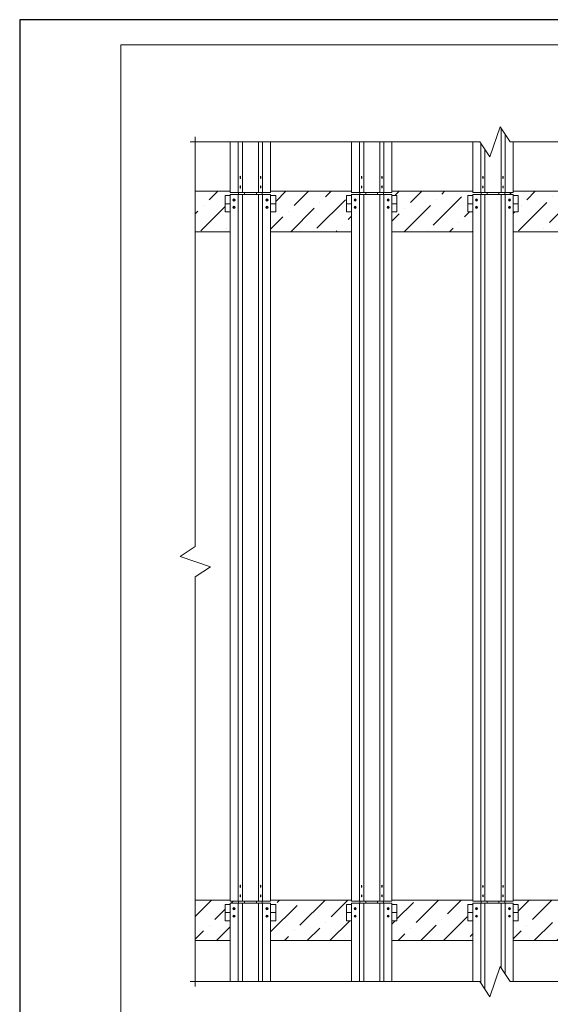
# Model space of a CAD drawing. Units: millimetres. Extents: x 46047 to 105759, y 10995 to 28056.
# Drawn here: x 47344 to 47449, y 12887 to 13082 of the extents above; entities that cross this region are included whole.
import ezdxf

# ---------------------------------------------------------------- set-up
doc = ezdxf.new("R2010")
doc.units = ezdxf.units.MM
for name, color, linetype, lineweight in [('1 граница листа', 7, 'Continuous', 30), ('2 рамка+штамп', 7, 'Continuous', 30), ('вставки', 122, 'Continuous', 15), ('Основание', 251, 'Continuous', 9)]:
    doc.layers.add(name, color=color, linetype=linetype, lineweight=lineweight)
doc.layers.add('метизы', color=7, linetype='Continuous', lineweight=15, true_color=0xf9d543)
doc.layers.add('направл вер', color=7, linetype='Continuous', lineweight=15, true_color=0x009ce0)

# ---------------------------------------------------------------- blocks, each defined once
blk = doc.blocks.new('A4')
at = {"layer": '1 граница листа'}
for p, q in [((210, 297), (0, 297)), ((0, 297), (0, 0))]:
    blk.add_line(p, q, dxfattribs=at)

msp = doc.modelspace()

# ---------------------------------------------------------------- hatches: boundary and pattern name
at = {"layer": 'Основание'}
h = msp.add_hatch(dxfattribs=at)
h.set_pattern_fill('ANSI36', color=256, style=0)
h.set_pattern_definition([(45, (16598.5334, -1761.314), (1.68379802, 6.17392608), [7.9375, -1.5875, 0, -1.5875])])
h.paths.add_polyline_path([(47385.89195, 13039.68764), (47385.89195, 13043.62764), (47384.89195, 13043.62764), (47384.89195, 13046.82764), (47385.89195, 13046.82764), (47385.89195, 13047.0727), (47387.56391, 13047.0727), (47387.56391, 13047.4727), (47385.89195, 13047.4727), (47385.89195, 13047.68764), (47378.96871, 13047.68764), (47378.96871, 13039.68764)])
h.paths.add_polyline_path([(47409.89195, 13039.68764), (47409.89195, 13043.62764), (47408.89195, 13043.62764), (47408.89195, 13046.82764), (47409.89195, 13046.82764), (47409.89195, 13047.0727), (47411.56391, 13047.0727), (47411.56391, 13047.4727), (47409.89195, 13047.4727), (47409.89195, 13047.68764), (47393.89195, 13047.68764), (47393.89195, 13047.4727), (47392.22, 13047.4727), (47392.22, 13047.0727), (47393.89195, 13047.0727), (47393.89195, 13046.82764), (47394.89195, 13046.82764), (47394.89195, 13043.62764), (47393.89195, 13043.62764), (47393.89195, 13039.68764)])
h.paths.add_polyline_path([(47433.89195, 13039.68764), (47433.89195, 13043.62764), (47432.89195, 13043.62764), (47432.89195, 13046.82764), (47433.89195, 13046.82764), (47433.89195, 13047.0727), (47435.56391, 13047.0727), (47435.56391, 13047.4727), (47433.89195, 13047.4727), (47433.89195, 13047.68764), (47417.89195, 13047.68764), (47417.89195, 13047.4727), (47416.22, 13047.4727), (47416.22, 13047.0727), (47417.89195, 13047.0727), (47417.89195, 13046.82764), (47418.89195, 13046.82764), (47418.89195, 13043.62764), (47417.89195, 13043.62764), (47417.89195, 13039.68764)])
h.paths.add_polyline_path([(47457.89195, 13039.68764), (47457.89195, 13043.62764), (47456.89195, 13043.62764), (47456.89195, 13046.82764), (47457.89195, 13046.82764), (47457.89195, 13047.0727), (47459.56391, 13047.0727), (47459.56391, 13047.4727), (47457.89195, 13047.4727), (47457.89195, 13047.68764), (47441.89195, 13047.68764), (47441.89195, 13047.4727), (47440.22, 13047.4727), (47440.22, 13047.0727), (47441.89195, 13047.0727), (47441.89195, 13046.82764), (47442.89195, 13046.82764), (47442.89195, 13043.62764), (47441.89195, 13043.62764), (47441.89195, 13039.68764)])
h.paths.add_polyline_path([(47465.89195, 13047.68764), (47465.89195, 13047.4727), (47464.22, 13047.4727), (47464.22, 13047.0727), (47465.89195, 13047.0727), (47465.89195, 13046.82764), (47466.89195, 13046.82764), (47466.89195, 13043.62764), (47465.89195, 13043.62764), (47465.89195, 13039.68764), (47481.89195, 13039.68764), (47481.89195, 13043.62764), (47480.89195, 13043.62764), (47480.89195, 13046.82764), (47481.89195, 13046.82764), (47481.89195, 13047.0727), (47483.56391, 13047.0727), (47483.56391, 13047.4727), (47481.89195, 13047.4727), (47481.89195, 13047.68764)])
h.paths.add_polyline_path([(47497.62777, 13047.68764), (47489.89195, 13047.68764), (47489.89195, 13047.4727), (47488.22, 13047.4727), (47488.22, 13047.0727), (47489.89195, 13047.0727), (47489.89195, 13046.82764), (47490.89195, 13046.82764), (47490.89195, 13043.62764), (47489.89195, 13043.62764), (47489.89195, 13039.68764), (47497.62777, 13039.68764)])
h.paths.add_polyline_path([(47384.89195, 12903.22764), (47384.89195, 12906.42764), (47385.89195, 12906.42764), (47385.89195, 12906.6727), (47387.56391, 12906.6727), (47387.56391, 12907.0727), (47385.89195, 12907.0727), (47385.89195, 12907.28764), (47378.96871, 12907.28764), (47378.96871, 12899.28764), (47385.89195, 12899.28764), (47385.89195, 12903.22764)])
h.paths.add_polyline_path([(47409.89195, 12899.28764), (47409.89195, 12903.22764), (47408.89195, 12903.22764), (47408.89195, 12906.42764), (47409.89195, 12906.42764), (47409.89195, 12906.6727), (47411.56391, 12906.6727), (47411.56391, 12907.0727), (47409.89195, 12907.0727), (47409.89195, 12907.28764), (47393.89195, 12907.28764), (47393.89195, 12907.0727), (47392.22, 12907.0727), (47392.22, 12906.6727), (47393.89195, 12906.6727), (47393.89195, 12906.42764), (47394.89195, 12906.42764), (47394.89195, 12903.22764), (47393.89195, 12903.22764), (47393.89195, 12899.28764)])
h.paths.add_polyline_path([(47433.89195, 12899.28764), (47433.89195, 12903.22764), (47432.89195, 12903.22764), (47432.89195, 12906.42764), (47433.89195, 12906.42764), (47433.89195, 12906.6727), (47435.56391, 12906.6727), (47435.56391, 12907.0727), (47433.89195, 12907.0727), (47433.89195, 12907.28764), (47417.89195, 12907.28764), (47417.89195, 12907.0727), (47416.22, 12907.0727), (47416.22, 12906.6727), (47417.89195, 12906.6727), (47417.89195, 12906.42764), (47418.89195, 12906.42764), (47418.89195, 12903.22764), (47417.89195, 12903.22764), (47417.89195, 12899.28764)])
h.paths.add_polyline_path([(47441.89195, 12907.28764), (47441.89195, 12907.0727), (47440.22, 12907.0727), (47440.22, 12906.6727), (47441.89195, 12906.6727), (47441.89195, 12906.42764), (47442.89195, 12906.42764), (47442.89195, 12903.22764), (47441.89195, 12903.22764), (47441.89195, 12899.28764), (47457.89195, 12899.28764), (47457.89195, 12903.22764), (47456.89195, 12903.22764), (47456.89195, 12906.42764), (47457.89195, 12906.42764), (47457.89195, 12906.6727), (47459.56391, 12906.6727), (47459.56391, 12907.0727), (47457.89195, 12907.0727), (47457.89195, 12907.28764)])
h.paths.add_polyline_path([(47481.89195, 12899.28764), (47481.89195, 12903.22764), (47480.89195, 12903.22764), (47480.89195, 12906.42764), (47481.89195, 12906.42764), (47481.89195, 12906.6727), (47483.56391, 12906.6727), (47483.56391, 12907.0727), (47481.89195, 12907.0727), (47481.89195, 12907.28764), (47465.89195, 12907.28764), (47465.89195, 12907.0727), (47464.22, 12907.0727), (47464.22, 12906.6727), (47465.89195, 12906.6727), (47465.89195, 12906.42764), (47466.89195, 12906.42764), (47466.89195, 12903.22764), (47465.89195, 12903.22764), (47465.89195, 12899.28764)])
h.paths.add_polyline_path([(47497.62777, 12907.28764), (47489.89195, 12907.28764), (47489.89195, 12907.0727), (47488.22, 12907.0727), (47488.22, 12906.6727), (47489.89195, 12906.6727), (47489.89195, 12906.42764), (47490.89195, 12906.42764), (47490.89195, 12903.22764), (47489.89195, 12903.22764), (47489.89195, 12899.28764), (47497.62777, 12899.28764)])

# ---------------------------------------------------------------- linework, layer by layer
at = {"layer": '2 рамка+штамп', "lineweight": 15}
for p, q in [((47364.23357, 12789.68067), (47364.23357, 13076.68067)), ((47364.23357, 13076.68067), (47549.23357, 13076.68067))]:
    msp.add_line(p, q, dxfattribs=at)
at = {"layer": 'вставки', "lineweight": 15}
for p, q in [((47387.56391, 13047.0727), (47387.56391, 13047.4727)), ((47388.7227, 13047.0727), (47388.7227, 13047.4727)), ((47391.06121, 13047.0727), (47391.06121, 13047.4727)), ((47392.22, 13047.0727), (47392.22, 13047.4727)), ((47411.56391, 13047.0727), (47411.56391, 13047.4727)), ((47412.7227, 13047.0727), (47412.7227, 13047.4727)), ((47415.06121, 13047.0727), (47415.06121, 13047.4727)), ((47416.22, 13047.0727), (47416.22, 13047.4727)), ((47435.56391, 13047.0727), (47435.56391, 13047.4727)), ((47436.7227, 13047.0727), (47436.7227, 13047.4727)), ((47439.06121, 13047.0727), (47439.06121, 13047.4727)), ((47440.22, 13047.0727), (47440.22, 13047.4727)), ((47387.56391, 12906.6727), (47387.56391, 12907.0727)), ((47388.7227, 12906.6727), (47388.7227, 12907.0727)), ((47391.06121, 12906.6727), (47391.06121, 12907.0727)), ((47392.22, 12906.6727), (47392.22, 12907.0727)), ((47411.56391, 12906.6727), (47411.56391, 12907.0727)), ((47412.7227, 12906.6727), (47412.7227, 12907.0727)), ((47415.06121, 12906.6727), (47415.06121, 12907.0727)), ((47416.22, 12906.6727), (47416.22, 12907.0727)), ((47435.56391, 12906.6727), (47435.56391, 12907.0727)), ((47436.7227, 12906.6727), (47436.7227, 12907.0727)), ((47439.06121, 12906.6727), (47439.06121, 12907.0727)), ((47440.22, 12906.6727), (47440.22, 12907.0727))]:
    msp.add_line(p, q, dxfattribs=at)
at = {"layer": 'метизы', "lineweight": 15}
for centre, radius in [((47386.6267, 13045.98462), 0.22), ((47386.6267, 13044.51478), 0.22), ((47386.6267, 13045.98462), 0.05329), ((47393.15721, 13045.98462), 0.22), ((47393.15721, 13044.51478), 0.22), ((47393.15721, 13045.98462), 0.05329), ((47410.6267, 13045.98462), 0.22), ((47410.6267, 13044.51478), 0.22), ((47410.6267, 13045.98462), 0.05329), ((47417.15721, 13045.98462), 0.22), ((47417.15721, 13044.51478), 0.22), ((47417.15721, 13045.98462), 0.05329), ((47434.6267, 13045.98462), 0.22), ((47434.6267, 13044.51478), 0.22), ((47434.6267, 13045.98462), 0.05329), ((47441.15721, 13045.98462), 0.22), ((47441.15721, 13044.51478), 0.22), ((47441.15721, 13045.98462), 0.05329), ((47386.6267, 13044.51478), 0.05329), ((47393.15721, 13044.51478), 0.05329), ((47410.6267, 13044.51478), 0.05329), ((47417.15721, 13044.51478), 0.05329), ((47434.6267, 13044.51478), 0.05329), ((47441.15721, 13044.51478), 0.05329), ((47386.6267, 12905.58591), 0.22), ((47386.6267, 12904.11607), 0.22), ((47386.6267, 12905.58591), 0.05329), ((47393.15721, 12905.58591), 0.22), ((47393.15721, 12904.11607), 0.22), ((47393.15721, 12905.58591), 0.05329), ((47410.6267, 12905.58591), 0.22), ((47410.6267, 12904.11607), 0.22), ((47410.6267, 12905.58591), 0.05329), ((47417.15721, 12905.58591), 0.22), ((47417.15721, 12904.11607), 0.22), ((47417.15721, 12905.58591), 0.05329), ((47434.6267, 12905.58591), 0.22), ((47434.6267, 12904.11607), 0.22), ((47434.6267, 12905.58591), 0.05329), ((47441.15721, 12905.58591), 0.22), ((47441.15721, 12904.11607), 0.22), ((47441.15721, 12905.58591), 0.05329), ((47386.6267, 12904.11607), 0.05329), ((47393.15721, 12904.11607), 0.05329), ((47410.6267, 12904.11607), 0.05329), ((47417.15721, 12904.11607), 0.05329), ((47434.6267, 12904.11607), 0.05329), ((47441.15721, 12904.11607), 0.05329)]:
    msp.add_circle(centre, radius, dxfattribs=at)
for centre, start, end in [((47387.93395, 13050.59544), 126.7793295, 170.2837814), ((47391.84996, 13050.59544), 9.7162186, 53.2206705), ((47411.93395, 13050.59544), 126.7793295, 170.2837814), ((47415.84996, 13050.59544), 9.7162186, 53.2206705), ((47435.93395, 13050.59544), 126.7793295, 170.2837814), ((47439.84996, 13050.59544), 9.7162186, 53.2206705), ((47387.93395, 13050.28488), 189.7162186, 233.2206705), ((47387.93395, 13048.69985), 126.7793295, 170.2837814), ((47391.84996, 13050.28488), 306.7793295, 350.2837814), ((47391.84996, 13048.69985), 9.7162186, 53.2206705), ((47411.93395, 13050.28488), 189.7162186, 233.2206705), ((47411.93395, 13048.69985), 126.7793295, 170.2837814), ((47415.84996, 13050.28488), 306.7793295, 350.2837814), ((47415.84996, 13048.69985), 9.7162186, 53.2206705), ((47435.93395, 13050.28488), 189.7162186, 233.2206705), ((47435.93395, 13048.69985), 126.7793295, 170.2837814), ((47439.84996, 13050.28488), 306.7793295, 350.2837814), ((47439.84996, 13048.69985), 9.7162186, 53.2206705), ((47387.93395, 13048.38929), 189.7162186, 233.2206705), ((47391.84996, 13048.38929), 306.7793295, 350.2837814), ((47411.93395, 13048.38929), 189.7162186, 233.2206705), ((47415.84996, 13048.38929), 306.7793295, 350.2837814), ((47435.93395, 13048.38929), 189.7162186, 233.2206705), ((47439.84996, 13048.38929), 306.7793295, 350.2837814), ((47387.93395, 12910.19544), 126.7793295, 170.2837814), ((47391.84996, 12910.19544), 9.7162186, 53.2206705), ((47411.93395, 12910.19544), 126.7793295, 170.2837814), ((47415.84996, 12910.19544), 9.7162186, 53.2206705), ((47435.93395, 12910.19544), 126.7793295, 170.2837814), ((47439.84996, 12910.19544), 9.7162186, 53.2206705), ((47387.93395, 12909.88488), 189.7162186, 233.2206705), ((47387.93395, 12908.29985), 126.7793295, 170.2837814), ((47391.84996, 12909.88488), 306.7793295, 350.2837814), ((47391.84996, 12908.29985), 9.7162186, 53.2206705), ((47411.93395, 12909.88488), 189.7162186, 233.2206705), ((47411.93395, 12908.29985), 126.7793295, 170.2837814), ((47415.84996, 12909.88488), 306.7793295, 350.2837814), ((47415.84996, 12908.29985), 9.7162186, 53.2206705), ((47435.93395, 12909.88488), 189.7162186, 233.2206705), ((47435.93395, 12908.29985), 126.7793295, 170.2837814), ((47439.84996, 12909.88488), 306.7793295, 350.2837814), ((47439.84996, 12908.29985), 9.7162186, 53.2206705), ((47387.93395, 12907.98929), 189.7162186, 233.2206705), ((47391.84996, 12907.98929), 306.7793295, 350.2837814), ((47411.93395, 12907.98929), 189.7162186, 233.2206705), ((47415.84996, 12907.98929), 306.7793295, 350.2837814), ((47435.93395, 12907.98929), 189.7162186, 233.2206705), ((47439.84996, 12907.98929), 306.7793295, 350.2837814)]:
    msp.add_arc(centre, 0.07797, start, end, dxfattribs=at)
for centre, major_axis, ratio in [((47387.87257, 13050.44016), (0, -0.198), 0.148627525), ((47387.87257, 13050.44016), (0, -0.05329), 0.125275688), ((47411.87257, 13050.44016), (0, -0.198), 0.148627525), ((47411.87257, 13050.44016), (0, -0.05329), 0.125275688), ((47435.87257, 13050.44016), (0, -0.198), 0.148627525), ((47435.87257, 13050.44016), (0, -0.05329), 0.125275688), ((47387.87257, 13048.54457), (0, -0.198), 0.148627525), ((47387.87257, 13048.54457), (0, -0.05329), 0.125275688), ((47411.87257, 13048.54457), (0, -0.198), 0.148627525), ((47411.87257, 13048.54457), (0, -0.05329), 0.125275688), ((47435.87257, 13048.54457), (0, -0.198), 0.148627525), ((47435.87257, 13048.54457), (0, -0.05329), 0.125275688), ((47387.87257, 12910.04016), (0, -0.198), 0.148627525), ((47387.87257, 12910.04016), (0, -0.05329), 0.125275688), ((47411.87257, 12910.04016), (0, -0.198), 0.148627525), ((47411.87257, 12910.04016), (0, -0.05329), 0.125275688), ((47435.87257, 12910.04016), (0, -0.198), 0.148627525), ((47435.87257, 12910.04016), (0, -0.05329), 0.125275688), ((47387.87257, 12908.14457), (0, -0.198), 0.148627525), ((47387.87257, 12908.14457), (0, -0.05329), 0.125275688), ((47411.87257, 12908.14457), (0, -0.198), 0.148627525), ((47411.87257, 12908.14457), (0, -0.05329), 0.125275688), ((47435.87257, 12908.14457), (0, -0.198), 0.148627525), ((47435.87257, 12908.14457), (0, -0.05329), 0.125275688)]:
    msp.add_ellipse(centre, major_axis=major_axis, ratio=ratio, dxfattribs=at)
for centre in [(47387.89195, 13050.44016), (47411.89195, 13050.44016), (47435.89195, 13050.44016), (47387.89195, 13048.54457), (47411.89195, 13048.54457), (47435.89195, 13048.54457), (47387.89195, 12910.04016), (47411.89195, 12910.04016), (47435.89195, 12910.04016), (47387.89195, 12908.14457), (47411.89195, 12908.14457), (47435.89195, 12908.14457)]:
    msp.add_ellipse(centre, major_axis=(0, -0.22), ratio=0.148627525, start_param=6.139291775, end_param=9.568671493, dxfattribs=at)
at = {"layer": 'метизы', "lineweight": 15, "extrusion": (0, 0, -1)}
for centre in [(47391.89195, 13050.44016), (47415.89195, 13050.44016), (47439.89195, 13050.44016), (47391.89195, 13048.54457), (47415.89195, 13048.54457), (47439.89195, 13048.54457), (47391.89195, 12910.04016), (47415.89195, 12910.04016), (47439.89195, 12910.04016), (47391.89195, 12908.14457), (47415.89195, 12908.14457), (47439.89195, 12908.14457)]:
    msp.add_ellipse(centre, major_axis=(0, -0.22), ratio=0.148627525, start_param=6.139291775, end_param=9.568671493, dxfattribs=at)
for centre, major_axis, ratio in [((47391.91134, 13050.44016), (0, -0.198), 0.148627525), ((47391.91134, 13050.44016), (0, -0.05329), 0.125275688), ((47415.91134, 13050.44016), (0, -0.198), 0.148627525), ((47415.91134, 13050.44016), (0, -0.05329), 0.125275688), ((47439.91134, 13050.44016), (0, -0.198), 0.148627525), ((47439.91134, 13050.44016), (0, -0.05329), 0.125275688), ((47391.91134, 13048.54457), (0, -0.198), 0.148627525), ((47391.91134, 13048.54457), (0, -0.05329), 0.125275688), ((47415.91134, 13048.54457), (0, -0.198), 0.148627525), ((47415.91134, 13048.54457), (0, -0.05329), 0.125275688), ((47439.91134, 13048.54457), (0, -0.198), 0.148627525), ((47439.91134, 13048.54457), (0, -0.05329), 0.125275688), ((47391.91134, 12910.04016), (0, -0.198), 0.148627525), ((47391.91134, 12910.04016), (0, -0.05329), 0.125275688), ((47415.91134, 12910.04016), (0, -0.198), 0.148627525), ((47415.91134, 12910.04016), (0, -0.05329), 0.125275688), ((47439.91134, 12910.04016), (0, -0.198), 0.148627525), ((47439.91134, 12910.04016), (0, -0.05329), 0.125275688), ((47391.91134, 12908.14457), (0, -0.198), 0.148627525), ((47391.91134, 12908.14457), (0, -0.05329), 0.125275688), ((47415.91134, 12908.14457), (0, -0.198), 0.148627525), ((47415.91134, 12908.14457), (0, -0.05329), 0.125275688), ((47439.91134, 12908.14457), (0, -0.198), 0.148627525), ((47439.91134, 12908.14457), (0, -0.05329), 0.125275688)]:
    msp.add_ellipse(centre, major_axis=major_axis, ratio=ratio, dxfattribs=at)
at = {"layer": 'направл вер', "lineweight": 15}
for p, q in [((47439.47996, 13060.22005), (47439.47996, 13047.4727)), ((47440.30395, 13058.98408), (47440.30395, 13047.4727)), ((47385.89195, 13057.49264), (47385.89195, 13047.4727)), ((47387.47723, 13057.49264), (47387.47723, 13047.4727)), ((47388.30395, 13057.49264), (47388.30395, 13047.4727)), ((47391.47996, 13057.49264), (47391.47996, 13047.4727)), ((47392.30395, 13057.49264), (47392.30395, 13047.4727)), ((47393.89195, 13057.49264), (47393.89195, 13047.4727)), ((47409.89195, 13057.49264), (47409.89195, 13047.4727)), ((47411.47723, 13057.49264), (47411.47723, 13047.4727)), ((47412.30395, 13057.49264), (47412.30395, 13047.4727)), ((47415.47996, 13057.49264), (47415.47996, 13047.4727)), ((47416.30395, 13057.49264), (47416.30395, 13047.4727)), ((47417.89195, 13057.49264), (47417.89195, 13047.4727)), ((47433.89195, 13057.49264), (47433.89195, 13047.4727)), ((47435.47723, 13057.22415), (47435.47723, 13047.4727)), ((47441.89195, 13057.49264), (47441.89195, 13047.4727)), ((47436.30395, 13055.98408), (47436.30395, 13047.4727)), ((47384.89195, 13046.82764), (47385.89195, 13046.82764)), ((47384.89195, 13043.62764), (47384.89195, 13046.82764)), ((47385.89195, 13047.4727), (47393.89195, 13047.4727)), ((47385.89195, 13047.0727), (47385.89195, 12907.0727)), ((47385.89195, 13047.0727), (47393.89195, 13047.0727)), ((47387.47723, 13047.0727), (47387.47723, 12907.0727)), ((47388.30395, 13047.0727), (47388.30395, 12907.0727)), ((47391.47996, 13047.0727), (47391.47996, 12907.0727)), ((47392.30395, 13047.0727), (47392.30395, 12907.0727)), ((47393.89195, 13047.0727), (47393.89195, 12907.0727)), ((47393.89195, 13046.82764), (47394.89195, 13046.82764)), ((47394.89195, 13046.82764), (47394.89195, 13043.62764)), ((47408.89195, 13046.82764), (47409.89195, 13046.82764)), ((47408.89195, 13043.62764), (47408.89195, 13046.82764)), ((47409.89195, 13047.4727), (47417.89195, 13047.4727)), ((47409.89195, 13047.0727), (47409.89195, 12907.0727)), ((47409.89195, 13047.0727), (47417.89195, 13047.0727)), ((47411.47723, 13047.0727), (47411.47723, 12907.0727)), ((47412.30395, 13047.0727), (47412.30395, 12907.0727)), ((47415.47996, 13047.0727), (47415.47996, 12907.0727)), ((47416.30395, 13047.0727), (47416.30395, 12907.0727)), ((47417.89195, 13047.0727), (47417.89195, 12907.0727)), ((47417.89195, 13046.82764), (47418.89195, 13046.82764)), ((47418.89195, 13046.82764), (47418.89195, 13043.62764)), ((47432.89195, 13046.82764), (47433.89195, 13046.82764)), ((47432.89195, 13043.62764), (47432.89195, 13046.82764)), ((47433.89195, 13047.4727), (47441.89195, 13047.4727)), ((47433.89195, 13047.0727), (47433.89195, 12907.0727)), ((47433.89195, 13047.0727), (47441.89195, 13047.0727)), ((47435.47723, 13047.0727), (47435.47723, 12907.0727)), ((47436.30395, 13047.0727), (47436.30395, 12907.0727)), ((47439.47996, 13047.0727), (47439.47996, 12907.0727)), ((47440.30395, 13047.0727), (47440.30395, 12907.0727)), ((47441.89195, 13047.0727), (47441.89195, 12907.0727)), ((47441.89195, 13046.82764), (47442.89195, 13046.82764)), ((47442.89195, 13046.82764), (47442.89195, 13043.62764)), ((47384.89195, 13045.22764), (47385.89195, 13045.22764)), ((47394.89195, 13045.22764), (47393.89195, 13045.22764)), ((47408.89195, 13045.22764), (47409.89195, 13045.22764)), ((47418.89195, 13045.22764), (47417.89195, 13045.22764)), ((47432.89195, 13045.22764), (47433.89195, 13045.22764)), ((47442.89195, 13045.22764), (47441.89195, 13045.22764)), ((47384.89195, 13043.62764), (47385.89195, 13043.62764)), ((47393.89195, 13043.62764), (47394.89195, 13043.62764)), ((47408.89195, 13043.62764), (47409.89195, 13043.62764)), ((47417.89195, 13043.62764), (47418.89195, 13043.62764)), ((47432.89195, 13043.62764), (47433.89195, 13043.62764)), ((47441.89195, 13043.62764), (47442.89195, 13043.62764)), ((47384.89195, 12906.42764), (47385.89195, 12906.42764)), ((47384.89195, 12903.22764), (47384.89195, 12906.42764)), ((47385.89195, 12907.0727), (47393.89195, 12907.0727)), ((47385.89195, 12906.6727), (47385.89195, 12891.17242)), ((47385.89195, 12906.6727), (47393.89195, 12906.6727)), ((47387.47723, 12906.6727), (47387.47723, 12891.17242)), ((47388.30395, 12906.6727), (47388.30395, 12891.17242)), ((47391.47996, 12906.6727), (47391.47996, 12891.17242)), ((47392.30395, 12906.6727), (47392.30395, 12891.17242)), ((47393.89195, 12906.6727), (47393.89195, 12891.17242)), ((47393.89195, 12906.42764), (47394.89195, 12906.42764)), ((47394.89195, 12906.42764), (47394.89195, 12903.22764)), ((47408.89195, 12906.42764), (47409.89195, 12906.42764)), ((47408.89195, 12903.22764), (47408.89195, 12906.42764)), ((47409.89195, 12907.0727), (47417.89195, 12907.0727)), ((47409.89195, 12906.6727), (47409.89195, 12891.17242)), ((47409.89195, 12906.6727), (47417.89195, 12906.6727)), ((47411.47723, 12906.6727), (47411.47723, 12891.17242)), ((47412.30395, 12906.6727), (47412.30395, 12891.17242)), ((47415.47996, 12906.6727), (47415.47996, 12891.17242)), ((47416.30395, 12906.6727), (47416.30395, 12891.17242)), ((47417.89195, 12906.6727), (47417.89195, 12891.17242)), ((47417.89195, 12906.42764), (47418.89195, 12906.42764)), ((47418.89195, 12906.42764), (47418.89195, 12903.22764)), ((47432.89195, 12906.42764), (47433.89195, 12906.42764)), ((47432.89195, 12903.22764), (47432.89195, 12906.42764)), ((47433.89195, 12907.0727), (47441.89195, 12907.0727)), ((47433.89195, 12906.6727), (47433.89195, 12891.17242)), ((47433.89195, 12906.6727), (47441.89195, 12906.6727)), ((47435.47723, 12906.6727), (47435.47723, 12890.90394)), ((47436.30395, 12906.6727), (47436.30395, 12889.66386)), ((47439.47996, 12906.6727), (47439.47996, 12893.89984)), ((47440.30395, 12906.6727), (47440.30395, 12892.66386)), ((47441.89195, 12906.6727), (47441.89195, 12891.17242)), ((47441.89195, 12906.42764), (47442.89195, 12906.42764)), ((47442.89195, 12906.42764), (47442.89195, 12903.22764)), ((47384.89195, 12904.82764), (47385.89195, 12904.82764)), ((47394.89195, 12904.82764), (47393.89195, 12904.82764)), ((47408.89195, 12904.82764), (47409.89195, 12904.82764)), ((47418.89195, 12904.82764), (47417.89195, 12904.82764)), ((47432.89195, 12904.82764), (47433.89195, 12904.82764)), ((47442.89195, 12904.82764), (47441.89195, 12904.82764)), ((47384.89195, 12903.22764), (47385.89195, 12903.22764)), ((47393.89195, 12903.22764), (47394.89195, 12903.22764)), ((47408.89195, 12903.22764), (47409.89195, 12903.22764)), ((47417.89195, 12903.22764), (47418.89195, 12903.22764)), ((47432.89195, 12903.22764), (47433.89195, 12903.22764)), ((47441.89195, 12903.22764), (47442.89195, 12903.22764))]:
    msp.add_line(p, q, dxfattribs=at)
at = {"layer": 'Основание'}
for p, q in [((47378.96871, 13047.68764), (47385.89195, 13047.68764)), ((47393.89195, 13047.68764), (47409.89195, 13047.68764)), ((47417.89195, 13047.68764), (47433.89195, 13047.68764)), ((47441.89195, 13047.68764), (47457.89195, 13047.68764)), ((47378.96871, 13039.68764), (47385.89195, 13039.68764)), ((47393.89195, 13039.68764), (47409.89195, 13039.68764)), ((47417.89195, 13039.68764), (47433.89195, 13039.68764)), ((47441.89195, 13039.68764), (47457.89195, 13039.68764)), ((47378.96871, 12907.28764), (47385.89195, 12907.28764)), ((47393.89195, 12907.28764), (47409.89195, 12907.28764)), ((47417.89195, 12907.28764), (47433.89195, 12907.28764)), ((47441.89195, 12907.28764), (47457.89195, 12907.28764)), ((47378.96871, 12899.28764), (47385.89195, 12899.28764)), ((47393.89195, 12899.28764), (47409.89195, 12899.28764)), ((47417.89195, 12899.28764), (47433.89195, 12899.28764)), ((47441.89195, 12899.28764), (47457.89195, 12899.28764))]:
    msp.add_line(p, q, dxfattribs=at)
for points in [[(47377.96871, 13057.49264), (47435.29824, 13057.49264), (47437.29824, 13054.49264), (47439.29824, 13060.49264), (47441.29824, 13057.49264), (47498.62777, 13057.49264)], [(47378.96871, 12890.17242), (47378.96871, 12971.33253), (47381.96871, 12973.33253), (47375.96871, 12975.33253), (47378.96871, 12977.33253), (47378.96871, 13058.49264)], [(47498.62777, 12891.17242), (47441.29824, 12891.17242), (47439.29824, 12894.17242), (47437.29824, 12888.17242), (47435.29824, 12891.17242), (47377.96871, 12891.17242)]]:
    msp.add_lwpolyline(points, dxfattribs=at)

# ---------------------------------------------------------------- block references
at = {"lineweight": 15}
msp.add_blockref('A4', (47344.23357, 12784.68067), dxfattribs=at)

doc.saveas('drawing.dxf')
